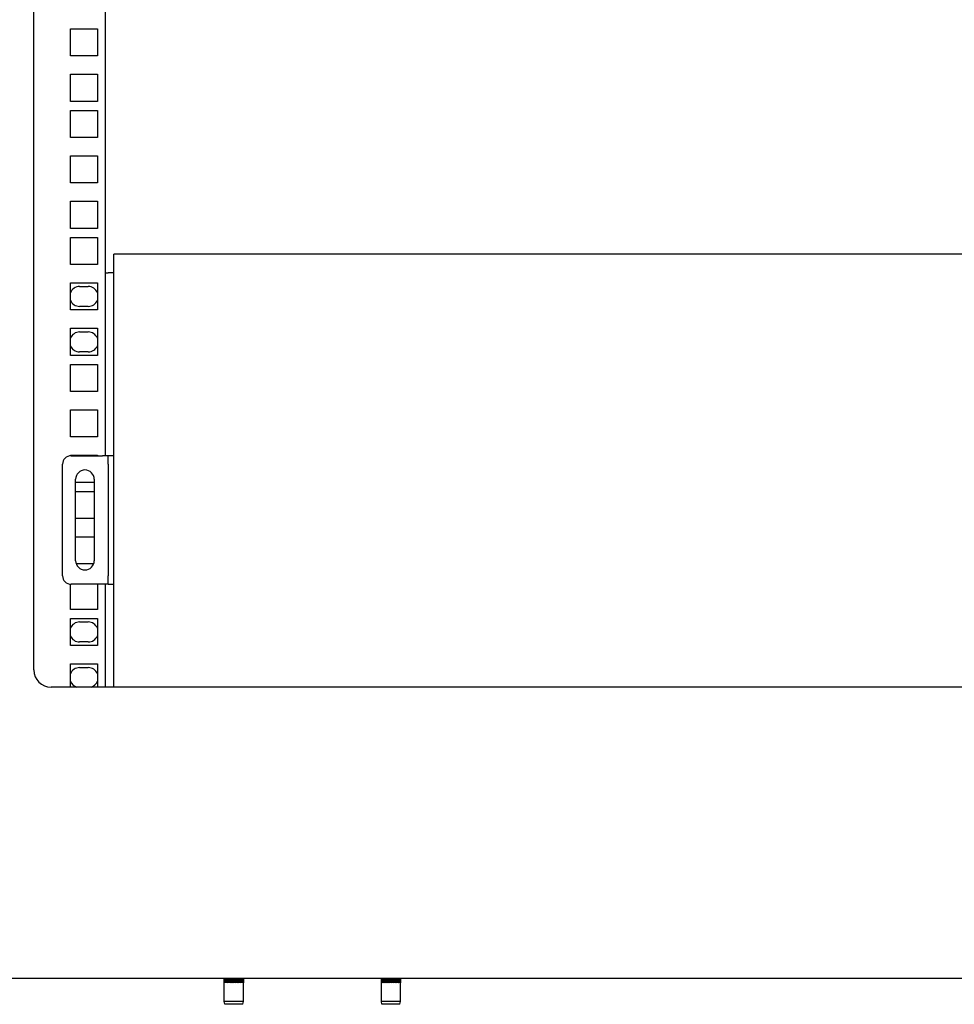
# Model space of a CAD drawing. Units: millimetres. Extents: x 105 to 4350, y 105 to 3045.
# Drawn here: x 520 to 847, y 714 to 1059 of the extents above; entities that cross this region are included whole.
import ezdxf

# ---------------------------------------------------------------- set-up
doc = ezdxf.new("R2010")
doc.units = ezdxf.units.MM
doc.header["$LTSCALE"] = 15
doc.layers.add('VIDNI ROBOVI-0_25', color=7, linetype='Continuous', lineweight=25)

msp = doc.modelspace()

# ---------------------------------------------------------------- linework, layer by layer
at = {"layer": 'VIDNI ROBOVI-0_25'}
for p, q in [((524.58, 830.91), (524.58, 2597.91)), ((549.58, 905.91), (549.58, 2451.23)), ((537.33, 1045.81), (537.33, 1055.31)), ((537.33, 1055.31), (546.83, 1055.31)), ((546.83, 1055.31), (546.83, 1045.81)), ((546.83, 1045.81), (537.33, 1045.81)), ((537.33, 1029.91), (537.33, 1039.41)), ((537.33, 1039.41), (546.83, 1039.41)), ((546.83, 1039.41), (546.83, 1029.91)), ((546.83, 1029.91), (537.33, 1029.91)), ((537.33, 1017.26), (537.33, 1026.76)), ((537.33, 1026.76), (546.83, 1026.76)), ((546.83, 1026.76), (546.83, 1017.26)), ((546.83, 1017.26), (537.33, 1017.26)), ((537.33, 1001.36), (537.33, 1010.86)), ((537.33, 1010.86), (546.83, 1010.86)), ((546.83, 1010.86), (546.83, 1001.36)), ((546.83, 1001.36), (537.33, 1001.36)), ((537.33, 985.46), (537.33, 994.96)), ((537.33, 994.96), (546.83, 994.96)), ((546.83, 994.96), (546.83, 985.46)), ((546.83, 985.46), (537.33, 985.46)), ((537.33, 972.81), (537.33, 982.31)), ((537.33, 982.31), (546.83, 982.31)), ((546.83, 982.31), (546.83, 972.81)), ((996.58, 976.41), (552.58, 976.41)), ((552.58, 824.91), (552.58, 976.41)), ((546.83, 972.81), (537.33, 972.81)), ((549.58, 969.96), (550.58, 969.96)), ((552.58, 969.96), (550.58, 969.96)), ((537.33, 956.91), (537.33, 966.41)), ((537.33, 966.41), (546.83, 966.41)), ((540.58, 965.16), (543.58, 965.16)), ((546.83, 966.41), (546.83, 956.91)), ((543.58, 958.16), (540.58, 958.16)), ((546.83, 956.91), (537.33, 956.91)), ((537.33, 941.01), (537.33, 950.51)), ((537.33, 950.51), (546.83, 950.51)), ((540.58, 949.21), (543.58, 949.21)), ((546.83, 950.51), (546.83, 941.01)), ((546.83, 941.01), (537.33, 941.01)), ((543.58, 942.21), (540.58, 942.21)), ((537.33, 928.36), (537.33, 937.86)), ((537.33, 937.86), (546.83, 937.86)), ((546.83, 937.86), (546.83, 928.36)), ((546.83, 928.36), (537.33, 928.36)), ((537.33, 912.46), (537.33, 921.96)), ((537.33, 921.96), (546.83, 921.96)), ((546.83, 921.96), (546.83, 912.46)), ((546.83, 912.46), (537.33, 912.46)), ((534.58, 863.91), (534.58, 902.91)), ((537.33, 905.9), (537.33, 906.06)), ((537.33, 906.06), (546.83, 906.06)), ((537.58, 905.91), (548.58, 905.91)), ((546.83, 906.06), (546.83, 905.91)), ((550.58, 905.91), (548.58, 905.91)), ((550.58, 902.91), (550.58, 905.91)), ((552.58, 905.91), (550.58, 905.91)), ((550.58, 902.91), (550.58, 863.91)), ((539.18, 869.16), (539.18, 897.66)), ((545.68, 896.56), (539.18, 896.56)), ((545.68, 897.66), (545.68, 869.16)), ((539.18, 893.41), (545.68, 893.41)), ((545.68, 883.91), (539.18, 883.91)), ((539.18, 877.51), (545.68, 877.51)), ((545.47, 868.01), (539.39, 868.01)), ((550.58, 860.91), (550.58, 863.91)), ((537.33, 852.11), (537.33, 860.92)), ((548.58, 860.91), (537.58, 860.91)), ((546.83, 860.91), (546.83, 852.11)), ((550.58, 860.91), (548.58, 860.91)), ((549.58, 824.91), (549.58, 860.91)), ((550.58, 860.91), (552.58, 860.91)), ((546.83, 852.11), (537.33, 852.11)), ((537.33, 839.46), (537.33, 848.96)), ((537.33, 848.96), (546.83, 848.96)), ((546.83, 848.96), (546.83, 839.46)), ((540.58, 847.71), (543.58, 847.71)), ((546.83, 839.46), (537.33, 839.46)), ((543.58, 840.71), (540.58, 840.71)), ((537.33, 824.91), (537.33, 833.06)), ((537.33, 833.06), (546.83, 833.06)), ((540.58, 831.76), (543.58, 831.76)), ((546.83, 833.06), (546.83, 824.91)), ((1018.58, 824.91), (530.58, 824.91)), ((1169.68, 722.91), (379.48, 722.91)), ((591.23, 721.91), (591.23, 722.91)), ((591.23, 714.91), (591.23, 722.91)), ((591.24, 722.91), (591.24, 721.91)), ((591.27, 721.91), (591.27, 722.91)), ((591.3, 722.91), (591.3, 721.91)), ((591.36, 721.91), (591.36, 722.91)), ((591.42, 722.91), (591.42, 721.91)), ((591.5, 721.91), (591.5, 722.91)), ((591.58, 722.91), (591.58, 721.91)), ((591.68, 721.91), (591.68, 722.91)), ((591.79, 722.91), (591.79, 721.91)), ((591.92, 721.91), (591.92, 722.91)), ((592.04, 722.91), (592.04, 721.91)), ((592.19, 721.91), (592.19, 722.91)), ((592.34, 722.91), (592.34, 721.91)), ((592.51, 721.91), (592.51, 722.91)), ((592.67, 722.91), (592.67, 721.91)), ((592.85, 721.91), (592.85, 722.91)), ((593.03, 722.91), (593.03, 721.91)), ((593.22, 721.91), (593.22, 722.91)), ((593.41, 722.91), (593.41, 721.91)), ((593.62, 721.91), (593.62, 722.91)), ((593.81, 722.91), (593.81, 721.91)), ((594.03, 721.91), (594.03, 722.91)), ((594.23, 722.91), (594.23, 721.91)), ((594.45, 721.91), (594.45, 722.91)), ((594.65, 722.91), (594.65, 721.91)), ((594.87, 721.91), (594.87, 722.91)), ((595.07, 722.91), (595.07, 721.91)), ((595.28, 721.91), (595.28, 722.91)), ((595.48, 722.91), (595.48, 721.91)), ((595.69, 721.91), (595.69, 722.91)), ((595.88, 722.91), (595.88, 721.91)), ((596.08, 721.91), (596.08, 722.91)), ((596.25, 722.91), (596.25, 721.91)), ((596.44, 721.91), (596.44, 722.91)), ((596.6, 722.91), (596.6, 721.91)), ((596.78, 721.91), (596.78, 722.91)), ((596.92, 722.91), (596.92, 721.91)), ((597.08, 721.91), (597.08, 722.91)), ((597.2, 722.91), (597.2, 721.91)), ((597.34, 721.91), (597.34, 722.91)), ((597.44, 722.91), (597.44, 721.91)), ((597.55, 721.91), (597.55, 722.91)), ((597.64, 722.91), (597.64, 721.91)), ((597.72, 721.91), (597.72, 722.91)), ((597.79, 722.91), (597.79, 721.91)), ((597.84, 721.91), (597.84, 722.91)), ((597.88, 722.91), (597.88, 721.91)), ((597.91, 721.91), (597.91, 722.91)), ((597.93, 722.91), (597.93, 721.91)), ((597.93, 714.91), (597.93, 722.91)), ((646.23, 721.91), (646.23, 722.91)), ((646.23, 714.91), (646.23, 722.91)), ((646.25, 722.91), (646.25, 721.91)), ((646.27, 721.91), (646.27, 722.91)), ((646.31, 722.91), (646.31, 721.91)), ((646.37, 721.91), (646.37, 722.91)), ((646.43, 722.91), (646.43, 721.91)), ((646.51, 721.91), (646.51, 722.91)), ((646.59, 722.91), (646.59, 721.91)), ((646.7, 721.91), (646.7, 722.91)), ((646.81, 722.91), (646.81, 721.91)), ((646.94, 721.91), (646.94, 722.91)), ((647.06, 722.91), (647.06, 721.91)), ((647.22, 721.91), (647.22, 722.91)), ((647.36, 722.91), (647.36, 721.91)), ((647.53, 721.91), (647.53, 722.91)), ((647.69, 722.91), (647.69, 721.91)), ((647.88, 721.91), (647.88, 722.91)), ((648.06, 722.91), (648.06, 721.91)), ((648.26, 721.91), (648.26, 722.91)), ((648.44, 722.91), (648.44, 721.91)), ((648.65, 721.91), (648.65, 722.91)), ((648.84, 722.91), (648.84, 721.91)), ((649.06, 721.91), (649.06, 722.91)), ((649.26, 722.91), (649.26, 721.91)), ((649.48, 721.91), (649.48, 722.91)), ((649.68, 722.91), (649.68, 721.91)), ((649.9, 721.91), (649.9, 722.91)), ((650.1, 722.91), (650.1, 721.91)), ((650.32, 721.91), (650.32, 722.91)), ((650.51, 722.91), (650.51, 721.91)), ((650.72, 721.91), (650.72, 722.91)), ((650.91, 722.91), (650.91, 721.91)), ((651.11, 721.91), (651.11, 722.91)), ((651.28, 722.91), (651.28, 721.91)), ((651.47, 721.91), (651.47, 722.91)), ((651.63, 722.91), (651.63, 721.91)), ((651.8, 721.91), (651.8, 722.91)), ((651.95, 722.91), (651.95, 721.91)), ((652.1, 721.91), (652.1, 722.91)), ((652.22, 722.91), (652.22, 721.91)), ((652.35, 721.91), (652.35, 722.91)), ((652.46, 722.91), (652.46, 721.91)), ((652.57, 721.91), (652.57, 722.91)), ((652.65, 722.91), (652.65, 721.91)), ((652.73, 721.91), (652.73, 722.91)), ((652.8, 722.91), (652.8, 721.91)), ((652.85, 721.91), (652.85, 722.91)), ((652.89, 722.91), (652.89, 721.91)), ((652.92, 721.91), (652.92, 722.91)), ((652.93, 722.91), (652.93, 721.91)), ((652.93, 714.91), (652.93, 722.91)), ((597.93, 714.91), (591.23, 714.91)), ((591.43, 713.91), (591.23, 714.91)), ((597.73, 713.91), (591.43, 713.91)), ((597.73, 713.91), (597.93, 714.91)), ((652.93, 714.91), (646.23, 714.91)), ((646.43, 713.91), (646.23, 714.91)), ((652.73, 713.91), (646.43, 713.91)), ((652.73, 713.91), (652.93, 714.91))]:
    msp.add_line(p, q, dxfattribs=at)
for centre, radius, start, end in [((540.58, 961.66), 3.5, 90, 158.2132), ((543.58, 961.66), 3.5, 21.7868, 90), ((540.58, 961.66), 3.5, 201.7868, 270), ((543.58, 961.66), 3.5, 270, 338.2132), ((540.58, 945.71), 3.5, 90, 158.2132), ((543.58, 945.71), 3.5, 21.7868, 90), ((540.58, 945.71), 3.5, 201.7868, 270), ((543.58, 945.71), 3.5, 270, 338.2132), ((537.58, 902.91), 3, 90, 180), ((542.43, 897.66), 3.25, 0, 180), ((542.43, 869.16), 3.25, 180, 0), ((537.58, 863.91), 3, 180, 270), ((540.58, 844.21), 3.5, 90, 158.2132), ((543.58, 844.21), 3.5, 21.7868, 90), ((540.58, 844.21), 3.5, 201.7868, 270), ((543.58, 844.21), 3.5, 270, 338.2132), ((530.58, 830.91), 6, 180, 270), ((540.58, 828.26), 3.5, 90, 158.2132), ((543.58, 828.26), 3.5, 21.7868, 90), ((540.58, 828.26), 3.5, 201.7868, 253.165), ((543.58, 828.26), 3.5, 286.835, 338.2132)]:
    msp.add_arc(centre, radius, start, end, dxfattribs=at)
for points, knots in [([(591.24, 721.41), (591.24, 721.41), (591.24, 721.41), (591.23, 721.49), (591.23, 721.57), (591.23, 721.74), (591.23, 721.82), (591.23, 721.91)], [-0.00020658, -0.00020658, -0.00020658, -0.00020658, 0, 0, 0.02547467, 0.02547467, 0.05115374, 0.05115374, 0.05115374, 0.05115374]), ([(591.24, 721.91), (591.24, 721.82), (591.24, 721.74), (591.24, 721.57), (591.24, 721.49), (591.24, 721.41), (591.24, 721.41), (591.24, 721.41)], [0, 0, 0, 0, 0.02568316, 0.02568316, 0.05116189, 0.05116189, 0.0513685, 0.0513685, 0.0513685, 0.0513685]), ([(591.28, 721.41), (591.28, 721.41), (591.28, 721.41), (591.28, 721.49), (591.27, 721.57), (591.27, 721.74), (591.27, 721.82), (591.27, 721.91)], [-0.00020658, -0.00020658, -0.00020658, -0.00020658, 0, 0, 0.02547467, 0.02547467, 0.05115374, 0.05115374, 0.05115374, 0.05115374]), ([(591.3, 721.91), (591.3, 721.82), (591.3, 721.74), (591.29, 721.57), (591.29, 721.49), (591.28, 721.41), (591.28, 721.41), (591.28, 721.41)], [0, 0, 0, 0, 0.02568316, 0.02568316, 0.05116189, 0.05116189, 0.0513685, 0.0513685, 0.0513685, 0.0513685]), ([(591.38, 721.41), (591.38, 721.41), (591.38, 721.41), (591.37, 721.49), (591.37, 721.57), (591.36, 721.74), (591.36, 721.82), (591.36, 721.91)], [-0.00020658, -0.00020658, -0.00020658, -0.00020658, 0, 0, 0.02547467, 0.02547467, 0.05115374, 0.05115374, 0.05115374, 0.05115374]), ([(591.42, 721.91), (591.42, 721.82), (591.41, 721.74), (591.4, 721.57), (591.39, 721.49), (591.38, 721.41), (591.38, 721.41), (591.38, 721.41)], [0, 0, 0, 0, 0.02568316, 0.02568316, 0.05116189, 0.05116189, 0.0513685, 0.0513685, 0.0513685, 0.0513685]), ([(591.54, 721.41), (591.54, 721.41), (591.54, 721.41), (591.52, 721.49), (591.51, 721.57), (591.5, 721.74), (591.5, 721.82), (591.5, 721.91)], [-0.00020658, -0.00020658, -0.00020658, -0.00020658, 0, 0, 0.02547467, 0.02547467, 0.05115374, 0.05115374, 0.05115374, 0.05115374]), ([(591.58, 721.91), (591.58, 721.82), (591.57, 721.74), (591.56, 721.57), (591.55, 721.49), (591.54, 721.41), (591.54, 721.41), (591.54, 721.41)], [0, 0, 0, 0, 0.02568316, 0.02568316, 0.05116189, 0.05116189, 0.0513685, 0.0513685, 0.0513685, 0.0513685]), ([(591.73, 721.41), (591.73, 721.41), (591.73, 721.41), (591.72, 721.49), (591.7, 721.57), (591.69, 721.74), (591.68, 721.82), (591.68, 721.91)], [-0.00020658, -0.00020658, -0.00020658, -0.00020658, 0, 0, 0.02547467, 0.02547467, 0.05115374, 0.05115374, 0.05115374, 0.05115374]), ([(591.79, 721.91), (591.79, 721.82), (591.78, 721.74), (591.77, 721.57), (591.75, 721.49), (591.73, 721.41), (591.73, 721.41), (591.73, 721.41)], [0, 0, 0, 0, 0.02568316, 0.02568316, 0.05116189, 0.05116189, 0.0513685, 0.0513685, 0.0513685, 0.0513685]), ([(591.98, 721.41), (591.98, 721.41), (591.98, 721.41), (591.96, 721.49), (591.94, 721.57), (591.92, 721.74), (591.92, 721.82), (591.92, 721.91)], [-0.00020658, -0.00020658, -0.00020658, -0.00020658, 0, 0, 0.02547467, 0.02547467, 0.05115374, 0.05115374, 0.05115374, 0.05115374]), ([(592.04, 721.91), (592.04, 721.82), (592.04, 721.74), (592.02, 721.57), (592, 721.49), (591.98, 721.41), (591.98, 721.41), (591.98, 721.41)], [0, 0, 0, 0, 0.02568316, 0.02568316, 0.05116189, 0.05116189, 0.0513685, 0.0513685, 0.0513685, 0.0513685]), ([(592.26, 721.41), (592.26, 721.41), (592.26, 721.41), (592.24, 721.49), (592.22, 721.57), (592.2, 721.74), (592.19, 721.82), (592.19, 721.91)], [-0.00020658, -0.00020658, -0.00020658, -0.00020658, 0, 0, 0.02547467, 0.02547467, 0.05115374, 0.05115374, 0.05115374, 0.05115374]), ([(592.34, 721.91), (592.34, 721.82), (592.33, 721.74), (592.31, 721.57), (592.29, 721.49), (592.26, 721.41), (592.26, 721.41), (592.26, 721.41)], [0, 0, 0, 0, 0.02568316, 0.02568316, 0.05116189, 0.05116189, 0.0513685, 0.0513685, 0.0513685, 0.0513685]), ([(592.58, 721.41), (592.58, 721.41), (592.58, 721.41), (592.56, 721.49), (592.54, 721.57), (592.51, 721.74), (592.51, 721.82), (592.51, 721.91)], [-0.00020658, -0.00020658, -0.00020658, -0.00020658, 0, 0, 0.02547467, 0.02547467, 0.05115374, 0.05115374, 0.05115374, 0.05115374]), ([(592.67, 721.91), (592.67, 721.82), (592.66, 721.74), (592.63, 721.57), (592.61, 721.49), (592.59, 721.41), (592.59, 721.41), (592.58, 721.41)], [0, 0, 0, 0, 0.02568316, 0.02568316, 0.05116189, 0.05116189, 0.0513685, 0.0513685, 0.0513685, 0.0513685]), ([(592.94, 721.41), (592.94, 721.41), (592.94, 721.41), (592.91, 721.49), (592.89, 721.57), (592.86, 721.74), (592.85, 721.82), (592.85, 721.91)], [-0.00020658, -0.00020658, -0.00020658, -0.00020658, 0, 0, 0.02547467, 0.02547467, 0.05115374, 0.05115374, 0.05115374, 0.05115374]), ([(593.03, 721.91), (593.03, 721.82), (593.02, 721.74), (592.99, 721.57), (592.97, 721.49), (592.94, 721.41), (592.94, 721.41), (592.94, 721.41)], [0, 0, 0, 0, 0.02568316, 0.02568316, 0.05116189, 0.05116189, 0.0513685, 0.0513685, 0.0513685, 0.0513685]), ([(593.32, 721.41), (593.32, 721.41), (593.32, 721.41), (593.29, 721.49), (593.26, 721.57), (593.23, 721.74), (593.22, 721.82), (593.22, 721.91)], [-0.00020658, -0.00020658, -0.00020658, -0.00020658, 0, 0, 0.02547467, 0.02547467, 0.05115374, 0.05115374, 0.05115374, 0.05115374]), ([(593.41, 721.91), (593.41, 721.82), (593.4, 721.74), (593.37, 721.57), (593.35, 721.49), (593.32, 721.41), (593.32, 721.41), (593.32, 721.41)], [0, 0, 0, 0, 0.02568316, 0.02568316, 0.05116189, 0.05116189, 0.0513685, 0.0513685, 0.0513685, 0.0513685]), ([(593.72, 721.41), (593.72, 721.41), (593.72, 721.41), (593.68, 721.49), (593.66, 721.57), (593.63, 721.74), (593.62, 721.82), (593.62, 721.91)], [-0.00020658, -0.00020658, -0.00020658, -0.00020658, 0, 0, 0.02547467, 0.02547467, 0.05115374, 0.05115374, 0.05115374, 0.05115374]), ([(593.81, 721.91), (593.81, 721.82), (593.8, 721.74), (593.77, 721.57), (593.75, 721.49), (593.72, 721.41), (593.72, 721.41), (593.72, 721.41)], [0, 0, 0, 0, 0.02568316, 0.02568316, 0.05116189, 0.05116189, 0.0513685, 0.0513685, 0.0513685, 0.0513685]), ([(594.13, 721.41), (594.13, 721.41), (594.13, 721.41), (594.09, 721.49), (594.07, 721.57), (594.04, 721.74), (594.03, 721.82), (594.03, 721.91)], [-0.00020658, -0.00020658, -0.00020658, -0.00020658, 0, 0, 0.02547467, 0.02547467, 0.05115374, 0.05115374, 0.05115374, 0.05115374]), ([(594.23, 721.91), (594.23, 721.82), (594.22, 721.74), (594.19, 721.57), (594.16, 721.49), (594.13, 721.41), (594.13, 721.41), (594.13, 721.41)], [0, 0, 0, 0, 0.02568316, 0.02568316, 0.05116189, 0.05116189, 0.0513685, 0.0513685, 0.0513685, 0.0513685]), ([(594.55, 721.41), (594.55, 721.41), (594.55, 721.41), (594.51, 721.49), (594.49, 721.57), (594.46, 721.74), (594.45, 721.82), (594.45, 721.91)], [-0.00020658, -0.00020658, -0.00020658, -0.00020658, 0, 0, 0.02547467, 0.02547467, 0.05115374, 0.05115374, 0.05115374, 0.05115374]), ([(594.65, 721.91), (594.65, 721.82), (594.64, 721.74), (594.61, 721.57), (594.58, 721.49), (594.55, 721.41), (594.55, 721.41), (594.55, 721.41)], [0, 0, 0, 0, 0.02568316, 0.02568316, 0.05116189, 0.05116189, 0.0513685, 0.0513685, 0.0513685, 0.0513685]), ([(594.97, 721.41), (594.97, 721.41), (594.97, 721.41), (594.93, 721.49), (594.91, 721.57), (594.88, 721.74), (594.87, 721.82), (594.87, 721.91)], [-0.00020658, -0.00020658, -0.00020658, -0.00020658, 0, 0, 0.02547467, 0.02547467, 0.05115374, 0.05115374, 0.05115374, 0.05115374]), ([(595.07, 721.91), (595.07, 721.82), (595.06, 721.74), (595.03, 721.57), (595, 721.49), (594.97, 721.41), (594.97, 721.41), (594.97, 721.41)], [0, 0, 0, 0, 0.02568316, 0.02568316, 0.05116189, 0.05116189, 0.0513685, 0.0513685, 0.0513685, 0.0513685]), ([(595.38, 721.41), (595.38, 721.41), (595.38, 721.41), (595.35, 721.49), (595.33, 721.57), (595.29, 721.74), (595.28, 721.82), (595.28, 721.91)], [-0.00020658, -0.00020658, -0.00020658, -0.00020658, 0, 0, 0.02547467, 0.02547467, 0.05115374, 0.05115374, 0.05115374, 0.05115374]), ([(595.48, 721.91), (595.48, 721.82), (595.47, 721.74), (595.44, 721.57), (595.41, 721.49), (595.38, 721.41), (595.38, 721.41), (595.38, 721.41)], [0, 0, 0, 0, 0.02568316, 0.02568316, 0.05116189, 0.05116189, 0.0513685, 0.0513685, 0.0513685, 0.0513685]), ([(595.78, 721.41), (595.78, 721.41), (595.78, 721.41), (595.75, 721.49), (595.73, 721.57), (595.7, 721.74), (595.69, 721.82), (595.69, 721.91)], [-0.00020658, -0.00020658, -0.00020658, -0.00020658, 0, 0, 0.02547467, 0.02547467, 0.05115374, 0.05115374, 0.05115374, 0.05115374]), ([(595.88, 721.91), (595.88, 721.82), (595.87, 721.74), (595.84, 721.57), (595.81, 721.49), (595.78, 721.41), (595.78, 721.41), (595.78, 721.41)], [0, 0, 0, 0, 0.02568316, 0.02568316, 0.05116189, 0.05116189, 0.0513685, 0.0513685, 0.0513685, 0.0513685]), ([(596.17, 721.41), (596.17, 721.41), (596.17, 721.41), (596.14, 721.49), (596.11, 721.57), (596.08, 721.74), (596.08, 721.82), (596.08, 721.91)], [-0.00020658, -0.00020658, -0.00020658, -0.00020658, 0, 0, 0.02547467, 0.02547467, 0.05115374, 0.05115374, 0.05115374, 0.05115374]), ([(596.25, 721.91), (596.25, 721.82), (596.25, 721.74), (596.22, 721.57), (596.19, 721.49), (596.17, 721.41), (596.17, 721.41), (596.17, 721.41)], [0, 0, 0, 0, 0.02568316, 0.02568316, 0.05116189, 0.05116189, 0.0513685, 0.0513685, 0.0513685, 0.0513685]), ([(596.52, 721.41), (596.52, 721.41), (596.52, 721.41), (596.5, 721.49), (596.48, 721.57), (596.45, 721.74), (596.44, 721.82), (596.44, 721.91)], [-0.00020658, -0.00020658, -0.00020658, -0.00020658, 0, 0, 0.02547467, 0.02547467, 0.05115374, 0.05115374, 0.05115374, 0.05115374]), ([(596.6, 721.91), (596.6, 721.82), (596.6, 721.74), (596.57, 721.57), (596.55, 721.49), (596.52, 721.41), (596.52, 721.41), (596.52, 721.41)], [0, 0, 0, 0, 0.02568316, 0.02568316, 0.05116189, 0.05116189, 0.0513685, 0.0513685, 0.0513685, 0.0513685]), ([(596.85, 721.41), (596.85, 721.41), (596.85, 721.41), (596.83, 721.49), (596.81, 721.57), (596.78, 721.74), (596.78, 721.82), (596.78, 721.91)], [-0.00020658, -0.00020658, -0.00020658, -0.00020658, 0, 0, 0.02547467, 0.02547467, 0.05115374, 0.05115374, 0.05115374, 0.05115374]), ([(596.92, 721.91), (596.92, 721.82), (596.92, 721.74), (596.89, 721.57), (596.87, 721.49), (596.85, 721.41), (596.85, 721.41), (596.85, 721.41)], [0, 0, 0, 0, 0.02568316, 0.02568316, 0.05116189, 0.05116189, 0.0513685, 0.0513685, 0.0513685, 0.0513685]), ([(597.14, 721.41), (597.14, 721.41), (597.14, 721.41), (597.12, 721.49), (597.1, 721.57), (597.08, 721.74), (597.08, 721.82), (597.08, 721.91)], [-0.00020658, -0.00020658, -0.00020658, -0.00020658, 0, 0, 0.02547467, 0.02547467, 0.05115374, 0.05115374, 0.05115374, 0.05115374]), ([(597.2, 721.91), (597.2, 721.82), (597.2, 721.74), (597.18, 721.57), (597.16, 721.49), (597.14, 721.41), (597.14, 721.41), (597.14, 721.41)], [0, 0, 0, 0, 0.02568316, 0.02568316, 0.05116189, 0.05116189, 0.0513685, 0.0513685, 0.0513685, 0.0513685]), ([(597.39, 721.41), (597.39, 721.41), (597.39, 721.41), (597.37, 721.49), (597.36, 721.57), (597.34, 721.74), (597.34, 721.82), (597.34, 721.91)], [-0.00020658, -0.00020658, -0.00020658, -0.00020658, 0, 0, 0.02547467, 0.02547467, 0.05115374, 0.05115374, 0.05115374, 0.05115374]), ([(597.44, 721.91), (597.44, 721.82), (597.44, 721.74), (597.42, 721.57), (597.41, 721.49), (597.39, 721.41), (597.39, 721.41), (597.39, 721.41)], [0, 0, 0, 0, 0.02568316, 0.02568316, 0.05116189, 0.05116189, 0.0513685, 0.0513685, 0.0513685, 0.0513685]), ([(597.6, 721.41), (597.6, 721.41), (597.6, 721.41), (597.58, 721.49), (597.57, 721.57), (597.56, 721.74), (597.55, 721.82), (597.55, 721.91)], [-0.00020658, -0.00020658, -0.00020658, -0.00020658, 0, 0, 0.02547467, 0.02547467, 0.05115374, 0.05115374, 0.05115374, 0.05115374]), ([(597.64, 721.91), (597.64, 721.82), (597.64, 721.74), (597.62, 721.57), (597.61, 721.49), (597.6, 721.41), (597.6, 721.41), (597.6, 721.41)], [0, 0, 0, 0, 0.02568316, 0.02568316, 0.05116189, 0.05116189, 0.0513685, 0.0513685, 0.0513685, 0.0513685]), ([(597.76, 721.41), (597.76, 721.41), (597.76, 721.41), (597.75, 721.49), (597.74, 721.57), (597.73, 721.74), (597.72, 721.82), (597.72, 721.91)], [-0.00020658, -0.00020658, -0.00020658, -0.00020658, 0, 0, 0.02547467, 0.02547467, 0.05115374, 0.05115374, 0.05115374, 0.05115374]), ([(597.79, 721.91), (597.79, 721.82), (597.78, 721.74), (597.77, 721.57), (597.77, 721.49), (597.76, 721.41), (597.76, 721.41), (597.76, 721.41)], [0, 0, 0, 0, 0.02568316, 0.02568316, 0.05116189, 0.05116189, 0.0513685, 0.0513685, 0.0513685, 0.0513685]), ([(597.87, 721.41), (597.87, 721.41), (597.87, 721.41), (597.86, 721.49), (597.85, 721.57), (597.85, 721.74), (597.84, 721.82), (597.84, 721.91)], [-0.00020658, -0.00020658, -0.00020658, -0.00020658, 0, 0, 0.02547467, 0.02547467, 0.05115374, 0.05115374, 0.05115374, 0.05115374]), ([(597.88, 721.91), (597.88, 721.82), (597.88, 721.74), (597.88, 721.57), (597.87, 721.49), (597.87, 721.41), (597.87, 721.41), (597.87, 721.41)], [0, 0, 0, 0, 0.02568316, 0.02568316, 0.05116189, 0.05116189, 0.0513685, 0.0513685, 0.0513685, 0.0513685]), ([(597.92, 721.41), (597.92, 721.41), (597.92, 721.41), (597.92, 721.49), (597.92, 721.57), (597.91, 721.74), (597.91, 721.82), (597.91, 721.91)], [-0.00020658, -0.00020658, -0.00020658, -0.00020658, 0, 0, 0.02547467, 0.02547467, 0.05115374, 0.05115374, 0.05115374, 0.05115374]), ([(597.93, 721.91), (597.93, 721.82), (597.93, 721.74), (597.93, 721.57), (597.92, 721.49), (597.92, 721.41), (597.92, 721.41), (597.92, 721.41)], [0, 0, 0, 0, 0.02568316, 0.02568316, 0.05116189, 0.05116189, 0.0513685, 0.0513685, 0.0513685, 0.0513685]), ([(646.24, 721.41), (646.24, 721.41), (646.24, 721.41), (646.24, 721.49), (646.23, 721.57), (646.23, 721.74), (646.23, 721.82), (646.23, 721.91)], [-0.00020658, -0.00020658, -0.00020658, -0.00020658, 0, 0, 0.02547467, 0.02547467, 0.05115374, 0.05115374, 0.05115374, 0.05115374]), ([(646.25, 721.91), (646.25, 721.82), (646.24, 721.74), (646.24, 721.57), (646.24, 721.49), (646.24, 721.41), (646.24, 721.41), (646.24, 721.41)], [0, 0, 0, 0, 0.02568316, 0.02568316, 0.05116189, 0.05116189, 0.0513685, 0.0513685, 0.0513685, 0.0513685]), ([(646.29, 721.41), (646.29, 721.41), (646.29, 721.41), (646.28, 721.49), (646.28, 721.57), (646.27, 721.74), (646.27, 721.82), (646.27, 721.91)], [-0.00020658, -0.00020658, -0.00020658, -0.00020658, 0, 0, 0.02547467, 0.02547467, 0.05115374, 0.05115374, 0.05115374, 0.05115374]), ([(646.31, 721.91), (646.31, 721.82), (646.31, 721.74), (646.3, 721.57), (646.3, 721.49), (646.29, 721.41), (646.29, 721.41), (646.29, 721.41)], [0, 0, 0, 0, 0.02568316, 0.02568316, 0.05116189, 0.05116189, 0.0513685, 0.0513685, 0.0513685, 0.0513685]), ([(646.39, 721.41), (646.39, 721.41), (646.39, 721.41), (646.38, 721.49), (646.38, 721.57), (646.37, 721.74), (646.37, 721.82), (646.37, 721.91)], [-0.00020658, -0.00020658, -0.00020658, -0.00020658, 0, 0, 0.02547467, 0.02547467, 0.05115374, 0.05115374, 0.05115374, 0.05115374]), ([(646.43, 721.91), (646.43, 721.82), (646.42, 721.74), (646.41, 721.57), (646.41, 721.49), (646.39, 721.41), (646.39, 721.41), (646.39, 721.41)], [0, 0, 0, 0, 0.02568316, 0.02568316, 0.05116189, 0.05116189, 0.0513685, 0.0513685, 0.0513685, 0.0513685]), ([(646.55, 721.41), (646.55, 721.41), (646.55, 721.41), (646.54, 721.49), (646.53, 721.57), (646.51, 721.74), (646.51, 721.82), (646.51, 721.91)], [-0.00020658, -0.00020658, -0.00020658, -0.00020658, 0, 0, 0.02547467, 0.02547467, 0.05115374, 0.05115374, 0.05115374, 0.05115374]), ([(646.59, 721.91), (646.59, 721.82), (646.59, 721.74), (646.57, 721.57), (646.56, 721.49), (646.55, 721.41), (646.55, 721.41), (646.55, 721.41)], [0, 0, 0, 0, 0.02568316, 0.02568316, 0.05116189, 0.05116189, 0.0513685, 0.0513685, 0.0513685, 0.0513685]), ([(646.75, 721.41), (646.75, 721.41), (646.75, 721.41), (646.73, 721.49), (646.72, 721.57), (646.7, 721.74), (646.7, 721.82), (646.7, 721.91)], [-0.00020658, -0.00020658, -0.00020658, -0.00020658, 0, 0, 0.02547467, 0.02547467, 0.05115374, 0.05115374, 0.05115374, 0.05115374]), ([(646.81, 721.91), (646.81, 721.82), (646.8, 721.74), (646.78, 721.57), (646.77, 721.49), (646.75, 721.41), (646.75, 721.41), (646.75, 721.41)], [0, 0, 0, 0, 0.02568316, 0.02568316, 0.05116189, 0.05116189, 0.0513685, 0.0513685, 0.0513685, 0.0513685]), ([(647, 721.41), (647, 721.41), (647, 721.41), (646.98, 721.49), (646.96, 721.57), (646.94, 721.74), (646.94, 721.82), (646.94, 721.91)], [-0.00020658, -0.00020658, -0.00020658, -0.00020658, 0, 0, 0.02547467, 0.02547467, 0.05115374, 0.05115374, 0.05115374, 0.05115374]), ([(647.06, 721.91), (647.06, 721.82), (647.06, 721.74), (647.04, 721.57), (647.02, 721.49), (647, 721.41), (647, 721.41), (647, 721.41)], [0, 0, 0, 0, 0.02568316, 0.02568316, 0.05116189, 0.05116189, 0.0513685, 0.0513685, 0.0513685, 0.0513685]), ([(647.29, 721.41), (647.29, 721.41), (647.29, 721.41), (647.26, 721.49), (647.25, 721.57), (647.22, 721.74), (647.22, 721.82), (647.22, 721.91)], [-0.00020658, -0.00020658, -0.00020658, -0.00020658, 0, 0, 0.02547467, 0.02547467, 0.05115374, 0.05115374, 0.05115374, 0.05115374]), ([(647.36, 721.91), (647.36, 721.82), (647.36, 721.74), (647.33, 721.57), (647.31, 721.49), (647.29, 721.41), (647.29, 721.41), (647.29, 721.41)], [0, 0, 0, 0, 0.02568316, 0.02568316, 0.05116189, 0.05116189, 0.0513685, 0.0513685, 0.0513685, 0.0513685]), ([(647.61, 721.41), (647.61, 721.41), (647.61, 721.41), (647.58, 721.49), (647.57, 721.57), (647.54, 721.74), (647.53, 721.82), (647.53, 721.91)], [-0.00020658, -0.00020658, -0.00020658, -0.00020658, 0, 0, 0.02547467, 0.02547467, 0.05115374, 0.05115374, 0.05115374, 0.05115374]), ([(647.69, 721.91), (647.69, 721.82), (647.69, 721.74), (647.66, 721.57), (647.64, 721.49), (647.61, 721.41), (647.61, 721.41), (647.61, 721.41)], [0, 0, 0, 0, 0.02568316, 0.02568316, 0.05116189, 0.05116189, 0.0513685, 0.0513685, 0.0513685, 0.0513685]), ([(647.97, 721.41), (647.97, 721.41), (647.97, 721.41), (647.94, 721.49), (647.92, 721.57), (647.89, 721.74), (647.88, 721.82), (647.88, 721.91)], [-0.00020658, -0.00020658, -0.00020658, -0.00020658, 0, 0, 0.02547467, 0.02547467, 0.05115374, 0.05115374, 0.05115374, 0.05115374]), ([(648.06, 721.91), (648.06, 721.82), (648.05, 721.74), (648.02, 721.57), (648, 721.49), (647.97, 721.41), (647.97, 721.41), (647.97, 721.41)], [0, 0, 0, 0, 0.02568316, 0.02568316, 0.05116189, 0.05116189, 0.0513685, 0.0513685, 0.0513685, 0.0513685]), ([(648.35, 721.41), (648.35, 721.41), (648.35, 721.41), (648.32, 721.49), (648.29, 721.57), (648.26, 721.74), (648.26, 721.82), (648.26, 721.91)], [-0.00020658, -0.00020658, -0.00020658, -0.00020658, 0, 0, 0.02547467, 0.02547467, 0.05115374, 0.05115374, 0.05115374, 0.05115374]), ([(648.44, 721.91), (648.44, 721.82), (648.43, 721.74), (648.4, 721.57), (648.38, 721.49), (648.35, 721.41), (648.35, 721.41), (648.35, 721.41)], [0, 0, 0, 0, 0.02568316, 0.02568316, 0.05116189, 0.05116189, 0.0513685, 0.0513685, 0.0513685, 0.0513685]), ([(648.75, 721.41), (648.75, 721.41), (648.75, 721.41), (648.72, 721.49), (648.69, 721.57), (648.66, 721.74), (648.65, 721.82), (648.65, 721.91)], [-0.00020658, -0.00020658, -0.00020658, -0.00020658, 0, 0, 0.02547467, 0.02547467, 0.05115374, 0.05115374, 0.05115374, 0.05115374]), ([(648.84, 721.91), (648.84, 721.82), (648.84, 721.74), (648.8, 721.57), (648.78, 721.49), (648.75, 721.41), (648.75, 721.41), (648.75, 721.41)], [0, 0, 0, 0, 0.02568316, 0.02568316, 0.05116189, 0.05116189, 0.0513685, 0.0513685, 0.0513685, 0.0513685]), ([(649.16, 721.41), (649.16, 721.41), (649.16, 721.41), (649.13, 721.49), (649.1, 721.57), (649.07, 721.74), (649.06, 721.82), (649.06, 721.91)], [-0.00020658, -0.00020658, -0.00020658, -0.00020658, 0, 0, 0.02547467, 0.02547467, 0.05115374, 0.05115374, 0.05115374, 0.05115374]), ([(649.26, 721.91), (649.26, 721.82), (649.25, 721.74), (649.22, 721.57), (649.19, 721.49), (649.16, 721.41), (649.16, 721.41), (649.16, 721.41)], [0, 0, 0, 0, 0.02568316, 0.02568316, 0.05116189, 0.05116189, 0.0513685, 0.0513685, 0.0513685, 0.0513685]), ([(649.58, 721.41), (649.58, 721.41), (649.58, 721.41), (649.55, 721.49), (649.52, 721.57), (649.49, 721.74), (649.48, 721.82), (649.48, 721.91)], [-0.00020658, -0.00020658, -0.00020658, -0.00020658, 0, 0, 0.02547467, 0.02547467, 0.05115374, 0.05115374, 0.05115374, 0.05115374]), ([(649.68, 721.91), (649.68, 721.82), (649.67, 721.74), (649.64, 721.57), (649.61, 721.49), (649.58, 721.41), (649.58, 721.41), (649.58, 721.41)], [0, 0, 0, 0, 0.02568316, 0.02568316, 0.05116189, 0.05116189, 0.0513685, 0.0513685, 0.0513685, 0.0513685]), ([(650, 721.41), (650, 721.41), (650, 721.41), (649.97, 721.49), (649.94, 721.57), (649.91, 721.74), (649.9, 721.82), (649.9, 721.91)], [-0.00020658, -0.00020658, -0.00020658, -0.00020658, 0, 0, 0.02547467, 0.02547467, 0.05115374, 0.05115374, 0.05115374, 0.05115374]), ([(650.1, 721.91), (650.1, 721.82), (650.09, 721.74), (650.06, 721.57), (650.03, 721.49), (650, 721.41), (650, 721.41), (650, 721.41)], [0, 0, 0, 0, 0.02568316, 0.02568316, 0.05116189, 0.05116189, 0.0513685, 0.0513685, 0.0513685, 0.0513685]), ([(650.41, 721.41), (650.41, 721.41), (650.41, 721.41), (650.38, 721.49), (650.36, 721.57), (650.33, 721.74), (650.32, 721.82), (650.32, 721.91)], [-0.00020658, -0.00020658, -0.00020658, -0.00020658, 0, 0, 0.02547467, 0.02547467, 0.05115374, 0.05115374, 0.05115374, 0.05115374]), ([(650.51, 721.91), (650.51, 721.82), (650.5, 721.74), (650.47, 721.57), (650.45, 721.49), (650.41, 721.41), (650.41, 721.41), (650.41, 721.41)], [0, 0, 0, 0, 0.02568316, 0.02568316, 0.05116189, 0.05116189, 0.0513685, 0.0513685, 0.0513685, 0.0513685]), ([(650.81, 721.41), (650.81, 721.41), (650.81, 721.41), (650.78, 721.49), (650.76, 721.57), (650.73, 721.74), (650.72, 721.82), (650.72, 721.91)], [-0.00020658, -0.00020658, -0.00020658, -0.00020658, 0, 0, 0.02547467, 0.02547467, 0.05115374, 0.05115374, 0.05115374, 0.05115374]), ([(650.91, 721.91), (650.91, 721.82), (650.9, 721.74), (650.87, 721.57), (650.85, 721.49), (650.81, 721.41), (650.81, 721.41), (650.81, 721.41)], [0, 0, 0, 0, 0.02568316, 0.02568316, 0.05116189, 0.05116189, 0.0513685, 0.0513685, 0.0513685, 0.0513685]), ([(651.19, 721.41), (651.19, 721.41), (651.19, 721.41), (651.17, 721.49), (651.14, 721.57), (651.11, 721.74), (651.11, 721.82), (651.11, 721.91)], [-0.00020658, -0.00020658, -0.00020658, -0.00020658, 0, 0, 0.02547467, 0.02547467, 0.05115374, 0.05115374, 0.05115374, 0.05115374]), ([(651.28, 721.91), (651.28, 721.82), (651.27, 721.74), (651.25, 721.57), (651.22, 721.49), (651.2, 721.41), (651.19, 721.41), (651.19, 721.41)], [0, 0, 0, 0, 0.02568316, 0.02568316, 0.05116189, 0.05116189, 0.0513685, 0.0513685, 0.0513685, 0.0513685]), ([(651.55, 721.41), (651.55, 721.41), (651.55, 721.41), (651.52, 721.49), (651.5, 721.57), (651.48, 721.74), (651.47, 721.82), (651.47, 721.91)], [-0.00020658, -0.00020658, -0.00020658, -0.00020658, 0, 0, 0.02547467, 0.02547467, 0.05115374, 0.05115374, 0.05115374, 0.05115374]), ([(651.63, 721.91), (651.63, 721.82), (651.62, 721.74), (651.6, 721.57), (651.58, 721.49), (651.55, 721.41), (651.55, 721.41), (651.55, 721.41)], [0, 0, 0, 0, 0.02568316, 0.02568316, 0.05116189, 0.05116189, 0.0513685, 0.0513685, 0.0513685, 0.0513685]), ([(651.87, 721.41), (651.87, 721.41), (651.87, 721.41), (651.85, 721.49), (651.83, 721.57), (651.81, 721.74), (651.8, 721.82), (651.8, 721.91)], [-0.00020658, -0.00020658, -0.00020658, -0.00020658, 0, 0, 0.02547467, 0.02547467, 0.05115374, 0.05115374, 0.05115374, 0.05115374]), ([(651.95, 721.91), (651.95, 721.82), (651.94, 721.74), (651.92, 721.57), (651.9, 721.49), (651.87, 721.41), (651.87, 721.41), (651.87, 721.41)], [0, 0, 0, 0, 0.02568316, 0.02568316, 0.05116189, 0.05116189, 0.0513685, 0.0513685, 0.0513685, 0.0513685]), ([(652.16, 721.41), (652.16, 721.41), (652.16, 721.41), (652.14, 721.49), (652.12, 721.57), (652.1, 721.74), (652.1, 721.82), (652.1, 721.91)], [-0.00020658, -0.00020658, -0.00020658, -0.00020658, 0, 0, 0.02547467, 0.02547467, 0.05115374, 0.05115374, 0.05115374, 0.05115374]), ([(652.22, 721.91), (652.22, 721.82), (652.22, 721.74), (652.2, 721.57), (652.18, 721.49), (652.16, 721.41), (652.16, 721.41), (652.16, 721.41)], [0, 0, 0, 0, 0.02568316, 0.02568316, 0.05116189, 0.05116189, 0.0513685, 0.0513685, 0.0513685, 0.0513685]), ([(652.41, 721.41), (652.41, 721.41), (652.41, 721.41), (652.39, 721.49), (652.38, 721.57), (652.36, 721.74), (652.35, 721.82), (652.35, 721.91)], [-0.00020658, -0.00020658, -0.00020658, -0.00020658, 0, 0, 0.02547467, 0.02547467, 0.05115374, 0.05115374, 0.05115374, 0.05115374]), ([(652.46, 721.91), (652.46, 721.82), (652.46, 721.74), (652.44, 721.57), (652.43, 721.49), (652.41, 721.41), (652.41, 721.41), (652.41, 721.41)], [0, 0, 0, 0, 0.02568316, 0.02568316, 0.05116189, 0.05116189, 0.0513685, 0.0513685, 0.0513685, 0.0513685]), ([(652.61, 721.41), (652.61, 721.41), (652.61, 721.41), (652.6, 721.49), (652.59, 721.57), (652.57, 721.74), (652.57, 721.82), (652.57, 721.91)], [-0.00020658, -0.00020658, -0.00020658, -0.00020658, 0, 0, 0.02547467, 0.02547467, 0.05115374, 0.05115374, 0.05115374, 0.05115374]), ([(652.65, 721.91), (652.65, 721.82), (652.65, 721.74), (652.64, 721.57), (652.63, 721.49), (652.61, 721.41), (652.61, 721.41), (652.61, 721.41)], [0, 0, 0, 0, 0.02568316, 0.02568316, 0.05116189, 0.05116189, 0.0513685, 0.0513685, 0.0513685, 0.0513685]), ([(652.77, 721.41), (652.77, 721.41), (652.77, 721.41), (652.76, 721.49), (652.75, 721.57), (652.74, 721.74), (652.73, 721.82), (652.73, 721.91)], [-0.00020658, -0.00020658, -0.00020658, -0.00020658, 0, 0, 0.02547467, 0.02547467, 0.05115374, 0.05115374, 0.05115374, 0.05115374]), ([(652.8, 721.91), (652.8, 721.82), (652.79, 721.74), (652.78, 721.57), (652.78, 721.49), (652.77, 721.41), (652.77, 721.41), (652.77, 721.41)], [0, 0, 0, 0, 0.02568316, 0.02568316, 0.05116189, 0.05116189, 0.0513685, 0.0513685, 0.0513685, 0.0513685]), ([(652.87, 721.41), (652.87, 721.41), (652.87, 721.41), (652.87, 721.49), (652.86, 721.57), (652.85, 721.74), (652.85, 721.82), (652.85, 721.91)], [-0.00020658, -0.00020658, -0.00020658, -0.00020658, 0, 0, 0.02547467, 0.02547467, 0.05115374, 0.05115374, 0.05115374, 0.05115374]), ([(652.89, 721.91), (652.89, 721.82), (652.89, 721.74), (652.88, 721.57), (652.88, 721.49), (652.87, 721.41), (652.87, 721.41), (652.87, 721.41)], [0, 0, 0, 0, 0.02568316, 0.02568316, 0.05116189, 0.05116189, 0.0513685, 0.0513685, 0.0513685, 0.0513685]), ([(652.93, 721.91), (652.93, 721.82), (652.93, 721.74), (652.93, 721.57), (652.93, 721.49), (652.92, 721.41), (652.92, 721.41), (652.92, 721.41)], [0, 0, 0, 0, 0.02568316, 0.02568316, 0.05116189, 0.05116189, 0.0513685, 0.0513685, 0.0513685, 0.0513685]), ([(652.92, 721.41), (652.92, 721.41), (652.92, 721.41), (652.92, 721.49), (652.92, 721.57), (652.92, 721.74), (652.92, 721.82), (652.92, 721.91)], [-0.00020658, -0.00020658, -0.00020658, -0.00020658, 0, 0, 0.02547467, 0.02547467, 0.05115374, 0.05115374, 0.05115374, 0.05115374])]:
    msp.add_open_spline(points, degree=3, knots=knots, dxfattribs=at)

doc.saveas('drawing.dxf')
